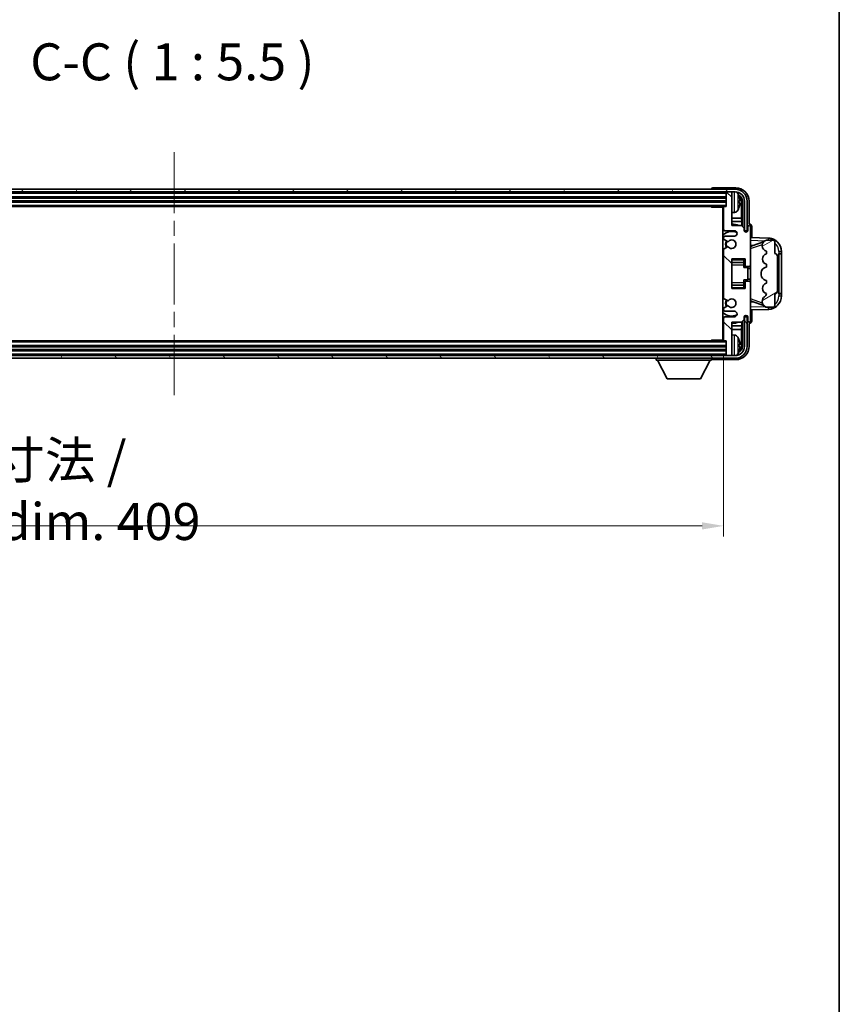
# Model space of a CAD drawing. Units: millimetres. Extents: x 58 to 12054, y 32 to 1578.
# Drawn here: x 3477 to 3783, y 856 to 1223 of the extents above; entities that cross this region are included whole.
import ezdxf

# ---------------------------------------------------------------- set-up
doc = ezdxf.new("R2010")
doc.units = ezdxf.units.MM
doc.header["$LTSCALE"] = 4
doc.linetypes.add('CHAIN', pattern=[0.3543, 0.2362, -0.0295, 0.0591, -0.0295])
doc.layers.get('Defpoints').update_dxf_attribs({"lineweight": 25})
for name, color, linetype, lineweight in [('Border (ISO)', 7, 'Continuous', 35), ('Centerline (ISO)', 131, 'Continuous', 18), ('Dimension (ISO)', 7, 'Continuous', 18), ('Dimension (ISO) @ 1', 7, 'Continuous', 18), ('Hatch (ISO)', 1, 'Continuous', 18), ('Symbol (ISO)', 7, 'Continuous', 18), ('Visible (ISO)', 7, 'Continuous', 35), ('Visible Narrow (ISO)', 7, 'Continuous', 25)]:
    doc.layers.add(name, color=color, linetype=linetype, lineweight=lineweight)
doc.styles.add('Note Text (TK)', font='txt')
doc.dimstyles.new('Default - Method 1b (TK)', dxfattribs={"dimscale": 4, "dimtxt": 2.5, "dimasz": 2.5, "dimexe": 1, "dimexo": 1.5, "dimgap": 1, "dimtad": 1, "dimtoh": 1, "dimrnd": 1e-08, "dimdsep": 46, "dimtxsty": 'Note Text (TK)', "dimcen": 0.09, "dimdle": 5, "dimclrd": 100, "dimclre": 100, "dimclrt": 7, "dimadec": 1, "dimazin": 1, "dimtfac": 1, "dimtmove": 0, "dimatfit": 3, "dimfxl": 1, "dimtolj": 1, "dimlwd": -1, "dimlwe": -1, "dimarcsym": 0})

# ---------------------------------------------------------------- blocks, each defined once
blk = doc.blocks.new('図面枠 tk図枠')
at = {"layer": 'Border (ISO)'}
blk.add_line((405.5, 289), (405.5, 8), dxfattribs=at)
blk = doc.blocks.new('*D268')
at = {"layer": 'Defpoints', "color": 0}
for p in [(3330.45, 1103.21), (3739.45, 1103.21), (3739.45, 1034.01)]:
    blk.add_point(p, dxfattribs=at)
at = {"layer": 'Dimension (ISO)', "color": 100}
for p, q in [((3330.45, 1097.21), (3330.45, 1030.01)), ((3739.45, 1097.21), (3739.45, 1030.01)), ((3338.45, 1034.01), (3731.45, 1034.01))]:
    blk.add_line(p, q, dxfattribs=at)
for points in [[(3338.45, 1035.35), (3338.45, 1032.68), (3330.45, 1034.01)], [(3731.45, 1035.35), (3731.45, 1032.68), (3739.45, 1034.01)]]:
    blk.add_solid(points, dxfattribs=at)
at = {"layer": 'Dimension (ISO)', "color": 7, "insert": (3430.61, 1047.08), "char_height": 8, "attachment_point": 4, "style": 'Note Text (TK)'}
blk.add_mtext('\\A1;\\fＭＳ Ｐゴシック|b0|i0;\\H13.7500;有効寸法 / Max dim. 409', dxfattribs=at)

msp = doc.modelspace()

# ---------------------------------------------------------------- hatches: boundary and pattern name
at = {"layer": 'Hatch (ISO)'}
h = msp.add_hatch(dxfattribs=at)
h.set_pattern_fill('ANSI31', color=256, scale=139.7, angle=14.999978, style=0)
h.set_pattern_definition([(60, (1552.25, -12), (-15.12297, 8.73126), [])])
edge = h.paths.add_edge_path()
edge.add_ellipse((3743.7005, 1154.9142), major_axis=(0, 3.5), ratio=1, start_angle=270, end_angle=360)
edge.add_line((3743.7005, 1158.4142), (3742.4505, 1158.4142))
edge.add_line((3742.4505, 1158.4142), (3740.7505, 1158.4142))
edge.add_line((3740.7505, 1158.4142), (3329.1505, 1158.4142))
edge.add_line((3329.1505, 1158.4142), (3327.4505, 1158.4142))
edge.add_line((3327.4505, 1158.4142), (3326.2005, 1158.4142))
edge.add_ellipse((3326.2005, 1154.9142), major_axis=(-3.5, 0), ratio=1, start_angle=270, end_angle=360)
edge.add_line((3322.7005, 1154.9142), (3322.7005, 1143.9142))
edge.add_line((3322.7005, 1143.9142), (3321.7005, 1143.9142))
edge.add_line((3321.7005, 1143.9142), (3321.7005, 1154.9142))
edge.add_ellipse((3326.2005, 1154.9142), major_axis=(0, 4.5), ratio=1, start_angle=0, end_angle=90, ccw=False)
edge.add_line((3326.2005, 1159.4142), (3743.7005, 1159.4142))
edge.add_ellipse((3743.7005, 1154.9142), major_axis=(4.5, 0), ratio=1, start_angle=0, end_angle=90, ccw=False)
edge.add_line((3748.2005, 1154.9142), (3748.2005, 1143.9142))
edge.add_line((3748.2005, 1143.9142), (3747.2005, 1143.9142))
edge.add_line((3747.2005, 1143.9142), (3747.2005, 1154.9142))
h = msp.add_hatch(dxfattribs=at)
h.set_pattern_fill('ANSI31', color=256, scale=139.7, angle=90.00021, style=0)
h.set_pattern_definition([(135.0002, (1552.25, -12), (-12.34781, -12.3479), [])])
edge = h.paths.add_edge_path()
edge.add_line((3739.4505, 1152.6142), (3739.4505, 1144.4142))
edge.add_ellipse((3739.9505, 1144.4142), major_axis=(-0.5, 0), ratio=1, start_angle=0, end_angle=90)
edge.add_line((3739.9505, 1143.9142), (3743.4505, 1143.9142))
edge.add_ellipse((3743.4505, 1142.9142), major_axis=(0, 1), ratio=1, start_angle=180, end_angle=360, ccw=False)
edge.add_line((3743.4505, 1141.9142), (3739.9505, 1141.9142))
edge.add_ellipse((3739.9505, 1141.4142), major_axis=(0, 0.5), ratio=1, start_angle=0, end_angle=90)
edge.add_line((3739.4505, 1141.4142), (3739.4505, 1140.904))
edge.add_ellipse((3739.7505, 1140.904), major_axis=(-0.3, 0), ratio=1, start_angle=0, end_angle=60)
edge.add_line((3739.6005, 1140.6442), (3740.8737, 1139.9091))
edge.add_ellipse((3741.0237, 1140.1689), major_axis=(-0.15, -0.2598), ratio=1, start_angle=0, end_angle=78.671012)
edge.add_ellipse((3742.4505, 1138.9142), major_axis=(-1.2015, 1.0566), ratio=1, start_angle=82.662386, end_angle=360, ccw=False)
edge.add_ellipse((3741.0238, 1137.6594), major_axis=(0.2253, 0.1981), ratio=1, start_angle=0, end_angle=77.981127)
edge.add_line((3740.8769, 1137.9209), (3739.6036, 1137.206))
edge.add_ellipse((3739.7505, 1136.9444), major_axis=(-0.1469, 0.2616), ratio=1, start_angle=0, end_angle=60.685474)
edge.add_line((3739.4505, 1136.9444), (3739.4505, 1118.884))
edge.add_ellipse((3739.7505, 1118.884), major_axis=(-0.3, 0), ratio=1, start_angle=0, end_angle=60.685474)
edge.add_line((3739.6036, 1118.6224), (3740.8769, 1117.9074))
edge.add_ellipse((3741.0238, 1118.169), major_axis=(-0.1469, -0.2616), ratio=1, start_angle=0, end_angle=77.981127)
edge.add_ellipse((3742.4505, 1116.9142), major_axis=(-1.2014, 1.0567), ratio=1, start_angle=82.662386, end_angle=360, ccw=False)
edge.add_ellipse((3741.0237, 1115.6595), major_axis=(0.2253, 0.1981), ratio=1, start_angle=0, end_angle=78.671012)
edge.add_line((3740.8737, 1115.9193), (3739.6005, 1115.1842))
edge.add_ellipse((3739.7505, 1114.9244), major_axis=(-0.15, 0.2598), ratio=1, start_angle=0, end_angle=60)
edge.add_line((3739.4505, 1114.9244), (3739.4505, 1114.4142))
edge.add_ellipse((3739.9505, 1114.4142), major_axis=(-0.5, 0), ratio=1, start_angle=0, end_angle=90)
edge.add_line((3739.9505, 1113.9142), (3743.4505, 1113.9142))
edge.add_ellipse((3743.4505, 1112.9142), major_axis=(0, 1), ratio=1, start_angle=180, end_angle=360, ccw=False)
edge.add_line((3743.4505, 1111.9142), (3739.9505, 1111.9142))
edge.add_ellipse((3739.9505, 1111.4142), major_axis=(0, 0.5), ratio=1, start_angle=0, end_angle=90)
edge.add_line((3739.4505, 1111.4142), (3739.4505, 1103.2142))
edge.add_ellipse((3739.7505, 1103.2142), major_axis=(-0.3, 0), ratio=1, start_angle=0, end_angle=90)
edge.add_line((3739.7505, 1102.9142), (3740.4505, 1102.9142))
edge.add_line((3740.4505, 1102.9142), (3740.4505, 1097.7142))
edge.add_ellipse((3740.7505, 1097.7142), major_axis=(-0.3, 0), ratio=1, start_angle=0, end_angle=90)
edge.add_line((3740.7505, 1097.4142), (3742.4505, 1097.4142))
edge.add_line((3742.4505, 1097.4142), (3742.4505, 1097.7142))
edge.add_line((3742.4505, 1097.7142), (3742.4505, 1109.9142))
edge.add_line((3742.4505, 1109.9142), (3746.1005, 1109.9142))
edge.add_line((3746.1005, 1109.9142), (3747.1005, 1110.9142))
edge.add_line((3747.1005, 1110.9142), (3747.1005, 1111.8142))
edge.add_ellipse((3747.7755, 1111.7345), major_axis=(-0.675, 0.0797), ratio=1, start_angle=193.465843, end_angle=360, ccw=False)
edge.add_line((3748.4505, 1111.8142), (3748.4505, 1110.4142))
edge.add_ellipse((3748.9505, 1110.4142), major_axis=(-0.5, 0), ratio=1, start_angle=0, end_angle=180)
edge.add_line((3749.4505, 1110.4142), (3749.4505, 1124.6642))
edge.add_ellipse((3748.9505, 1124.6642), major_axis=(0.5, 0), ratio=1, start_angle=0, end_angle=90)
edge.add_line((3748.9505, 1125.1642), (3747.7505, 1125.1642))
edge.add_ellipse((3747.7505, 1124.8642), major_axis=(0, 0.3), ratio=1, start_angle=0, end_angle=90)
edge.add_line((3747.4505, 1124.8642), (3747.4505, 1122.4142))
edge.add_line((3747.4505, 1122.4142), (3742.4505, 1122.4142))
edge.add_line((3742.4505, 1122.4142), (3742.4505, 1133.4142))
edge.add_line((3742.4505, 1133.4142), (3747.4505, 1133.4142))
edge.add_line((3747.4505, 1133.4142), (3747.4505, 1130.9642))
edge.add_ellipse((3747.7505, 1130.9642), major_axis=(-0.3, 0), ratio=1, start_angle=0, end_angle=90)
edge.add_line((3747.7505, 1130.6642), (3748.9505, 1130.6642))
edge.add_ellipse((3748.9505, 1131.1642), major_axis=(0, -0.5), ratio=1, start_angle=0, end_angle=90)
edge.add_line((3749.4505, 1131.1642), (3749.4505, 1145.4142))
edge.add_ellipse((3748.9505, 1145.4142), major_axis=(0.5, 0), ratio=1, start_angle=0, end_angle=180)
edge.add_line((3748.4505, 1145.4142), (3748.4505, 1144.0142))
edge.add_ellipse((3747.7755, 1144.0939), major_axis=(0.675, -0.0797), ratio=1, start_angle=193.465843, end_angle=360, ccw=False)
edge.add_line((3747.1005, 1144.0142), (3747.1005, 1144.9142))
edge.add_line((3747.1005, 1144.9142), (3746.1005, 1145.9142))
edge.add_line((3746.1005, 1145.9142), (3742.4505, 1145.9142))
edge.add_line((3742.4505, 1145.9142), (3742.4505, 1158.1142))
edge.add_line((3742.4505, 1158.1142), (3742.4505, 1158.4142))
edge.add_line((3742.4505, 1158.4142), (3740.7505, 1158.4142))
edge.add_ellipse((3740.7505, 1158.1142), major_axis=(0, 0.3), ratio=1, start_angle=0, end_angle=90)
edge.add_line((3740.4505, 1158.1142), (3740.4505, 1152.9142))
edge.add_line((3740.4505, 1152.9142), (3739.7505, 1152.9142))
edge.add_ellipse((3739.7505, 1152.6142), major_axis=(0, 0.3), ratio=1, start_angle=0, end_angle=90)
h = msp.add_hatch(dxfattribs=at)
h.set_pattern_fill('ANSI31', color=256, scale=139.7, angle=-14.999978, style=0)
h.set_pattern_definition([(30, (1552.25, -12), (-8.73126, 15.12297), [])])
edge = h.paths.add_edge_path()
edge.add_ellipse((3758.4505, 1134.4392), major_axis=(1, 0), ratio=1, start_angle=0, end_angle=90)
edge.add_line((3758.4505, 1135.4392), (3758.4505, 1139.9142))
edge.add_ellipse((3757.9505, 1139.9142), major_axis=(0.5, 0), ratio=1, start_angle=0, end_angle=90)
edge.add_line((3757.9505, 1140.4142), (3755.4505, 1140.4142))
edge.add_line((3755.4505, 1140.4142), (3755.3654, 1140.3929))
edge.add_ellipse((3755.8505, 1138.4526), major_axis=(-0.4851, 1.9403), ratio=1, start_angle=0, end_angle=75.963757)
edge.add_line((3753.8505, 1138.4526), (3753.8505, 1138.2758))
edge.add_ellipse((3755.8505, 1138.2758), major_axis=(-2, 0), ratio=1, start_angle=0, end_angle=75.963757)
edge.add_line((3755.3654, 1136.3355), (3755.4505, 1136.3142))
edge.add_line((3755.4505, 1136.3142), (3755.4505, 1135.3142))
edge.add_line((3755.4505, 1135.3142), (3755.4116, 1135.3045))
edge.add_ellipse((3755.8967, 1133.3642), major_axis=(-0.4851, 1.9403), ratio=1, start_angle=0, end_angle=151.927513)
edge.add_line((3755.4116, 1131.4239), (3755.4505, 1131.4142))
edge.add_line((3755.4505, 1131.4142), (3755.4505, 1130.4142))
edge.add_line((3755.4505, 1130.4142), (3754.9654, 1130.2929))
edge.add_ellipse((3755.4505, 1128.3526), major_axis=(-0.4851, 1.9403), ratio=1, start_angle=0, end_angle=75.963757)
edge.add_line((3753.4505, 1128.3526), (3753.4505, 1127.4758))
edge.add_ellipse((3755.4505, 1127.4758), major_axis=(-2, 0), ratio=1, start_angle=0, end_angle=75.963757)
edge.add_line((3754.9654, 1125.5355), (3755.4505, 1125.4142))
edge.add_line((3755.4505, 1125.4142), (3755.4505, 1124.4142))
edge.add_line((3755.4505, 1124.4142), (3755.4116, 1124.4045))
edge.add_ellipse((3755.8967, 1122.4642), major_axis=(-0.4851, 1.9403), ratio=1, start_angle=0, end_angle=151.927513)
edge.add_line((3755.4116, 1120.5239), (3755.4505, 1120.5142))
edge.add_ellipse((3753.5005, 1120.9588), major_axis=(1.95, -0.4446), ratio=1, start_angle=318.82231, end_angle=360, ccw=False)
edge.add_ellipse((3755.8505, 1117.7218), major_axis=(-1.175, 1.6185), ratio=1, start_angle=0, end_angle=54.020827)
edge.add_line((3753.8505, 1117.7218), (3753.8505, 1117.3916))
edge.add_ellipse((3755.8505, 1117.3916), major_axis=(-2, 0), ratio=1, start_angle=0, end_angle=71.029592)
edge.add_line((3755.2003, 1115.5002), (3755.4505, 1115.4142))
edge.add_line((3755.4505, 1115.4142), (3757.9505, 1115.4142))
edge.add_ellipse((3757.9505, 1115.9142), major_axis=(0, -0.5), ratio=1, start_angle=0, end_angle=90)
edge.add_line((3758.4505, 1115.9142), (3758.4505, 1120.3892))
edge.add_ellipse((3758.4505, 1121.3892), major_axis=(0, -1), ratio=1, start_angle=0, end_angle=90)
edge.add_line((3759.4505, 1121.3892), (3759.4505, 1134.4392))
h = msp.add_hatch(dxfattribs=at)
h.set_pattern_fill('ANSI31', color=256, scale=139.7, angle=75.000175, style=0)
h.set_pattern_definition([(120.0002, (1552.25, -12), (-15.12294, -8.7313), [])])
edge = h.paths.add_edge_path()
edge.add_ellipse((3326.2005, 1100.9142), major_axis=(0, -3.5), ratio=1, start_angle=270, end_angle=360)
edge.add_line((3326.2005, 1097.4142), (3327.4505, 1097.4142))
edge.add_line((3327.4505, 1097.4142), (3329.1505, 1097.4142))
edge.add_line((3329.1505, 1097.4142), (3740.7505, 1097.4142))
edge.add_line((3740.7505, 1097.4142), (3742.4505, 1097.4142))
edge.add_line((3742.4505, 1097.4142), (3743.7005, 1097.4142))
edge.add_ellipse((3743.7005, 1100.9142), major_axis=(3.5, 0), ratio=1, start_angle=270, end_angle=360)
edge.add_line((3747.2005, 1100.9142), (3747.2005, 1111.9142))
edge.add_line((3747.2005, 1111.9142), (3748.2005, 1111.9142))
edge.add_line((3748.2005, 1111.9142), (3748.2005, 1100.9142))
edge.add_ellipse((3743.7005, 1100.9142), major_axis=(0, -4.5), ratio=1, start_angle=0, end_angle=90, ccw=False)
edge.add_line((3743.7005, 1096.4142), (3326.2005, 1096.4142))
edge.add_ellipse((3326.2005, 1100.9142), major_axis=(-4.5, 0), ratio=1, start_angle=0, end_angle=90, ccw=False)
edge.add_line((3321.7005, 1100.9142), (3321.7005, 1111.9142))
edge.add_line((3321.7005, 1111.9142), (3322.7005, 1111.9142))
edge.add_line((3322.7005, 1111.9142), (3322.7005, 1100.9142))

# ---------------------------------------------------------------- linework, layer by layer
at = {"layer": 'Centerline (ISO)', "linetype": 'CHAIN', "ltscale": 23.990969}
msp.add_line((3534.9505, 1173.1642), (3534.9505, 1082.6642), dxfattribs=at)
at = {"layer": 'Visible (ISO)'}
for p, q in [((3743.7005, 1159.4142), (3326.2005, 1159.4142)), ((3734.9505, 1159.4145), (3734.9505, 1159.4142)), ((3743.9535, 1159.9142), (3735.4502, 1159.9142)), ((3326.2005, 1158.4142), (3743.7005, 1158.4142)), ((3329.4505, 1156.4142), (3740.4505, 1156.4142)), ((3740.4505, 1158.4142), (3740.4505, 1158.1142)), ((3740.4505, 1158.1142), (3740.4505, 1152.9142)), ((3742.4505, 1158.4142), (3740.7505, 1158.4142)), ((3742.4505, 1158.1142), (3742.4505, 1158.4142)), ((3742.4505, 1145.9142), (3742.4505, 1158.1142)), ((3329.4505, 1154.9142), (3740.4505, 1154.9142)), ((3330.1505, 1152.9142), (3739.7505, 1152.9142)), ((3734.63, 1152.9142), (3734.88, 1152.6642)), ((3734.88, 1152.9142), (3734.88, 1152.6642)), ((3739.4547, 1152.6642), (3734.88, 1152.6642)), ((3739.2005, 1152.6642), (3739.2005, 1103.1642)), ((3739.2005, 1152.0014), (3739.4505, 1152.0014)), ((3739.286, 1151.7482), (3739.4505, 1151.9127)), ((3739.4505, 1152.6142), (3739.4505, 1144.4142)), ((3740.4505, 1152.9142), (3739.7505, 1152.9142)), ((3745.1645, 1154.3819), (3745.1645, 1154.9465)), ((3746.0998, 1148.6354), (3746.0998, 1154.565)), ((3746.449, 1154.9142), (3746.449, 1145.5657)), ((3747.2005, 1154.9142), (3747.2005, 1143.9142)), ((3748.2005, 1143.9142), (3748.2005, 1154.9142)), ((3748.9505, 1146.4142), (3748.9505, 1154.9172)), ((3739.4505, 1150.6778), (3739.2005, 1150.6778)), ((3739.4505, 1148.6354), (3739.2005, 1148.6354)), ((3739.286, 1150.931), (3739.4505, 1150.7665)), ((3743.5094, 1150.7568), (3742.4505, 1150.6642)), ((3746.0998, 1148.6354), (3742.4505, 1148.6354)), ((3746.2744, 1147.3544), (3746.0998, 1148.6354)), ((3739.4505, 1147.3544), (3739.2005, 1147.3544)), ((3746.2744, 1147.3544), (3742.4505, 1147.3544)), ((3746.1005, 1145.9142), (3742.4505, 1145.9142)), ((3747.1005, 1144.9142), (3746.1005, 1145.9142)), ((3746.2744, 1145.7403), (3746.2744, 1147.3544)), ((3747.1005, 1144.0142), (3747.1005, 1144.9142)), ((3748.4505, 1145.4142), (3748.4505, 1144.0142)), ((3748.9511, 1146.4142), (3748.9505, 1146.4142)), ((3749.4505, 1131.1642), (3749.4505, 1145.4142)), ((3749.9505, 1141.3967), (3749.9505, 1145.4148)), ((3739.4505, 1141.4142), (3739.4505, 1140.904)), ((3739.6005, 1140.6442), (3740.8737, 1139.9091)), ((3739.9505, 1143.9142), (3743.4505, 1143.9142)), ((3743.4505, 1141.9142), (3739.9505, 1141.9142)), ((3747.1204, 1143.9127), (3747.449, 1143.9127)), ((3747.3791, 1143.8428), (3747.1439, 1143.8428)), ((3747.2005, 1143.9142), (3748.2005, 1143.9142)), ((3747.449, 1143.9127), (3747.3791, 1143.8428)), ((3747.3791, 1143.5417), (3747.3791, 1143.8428)), ((3747.449, 1143.9127), (3747.449, 1143.4978)), ((3756.125, 1141.1811), (3749.4505, 1141.4142)), ((3755.4505, 1140.4142), (3755.3654, 1140.3929)), ((3757.9505, 1140.4142), (3755.4505, 1140.4142)), ((3739.4505, 1136.9444), (3739.4505, 1118.884)), ((3740.8769, 1137.9209), (3739.6036, 1137.206)), ((3749.4505, 1138.4142), (3750.3283, 1138.3835)), ((3750.026, 1138.2792), (3754.3456, 1139.77)), ((3753.8505, 1138.4526), (3753.8505, 1138.2758)), ((3758.4505, 1135.4392), (3758.4505, 1139.9142)), ((3742.4505, 1122.4142), (3742.4505, 1133.4142)), ((3742.4505, 1133.4142), (3747.4505, 1133.4142)), ((3746.9505, 1133.4142), (3746.9505, 1133.0633)), ((3746.9505, 1133.0633), (3746.9505, 1132.1132)), ((3747.4505, 1133.4142), (3747.4505, 1130.9642)), ((3755.3654, 1136.3355), (3755.4505, 1136.3142)), ((3755.4505, 1135.3142), (3755.4116, 1135.3045)), ((3755.4505, 1136.3142), (3755.4505, 1135.3142)), ((3759.4505, 1121.3892), (3759.4505, 1134.4392)), ((3759.9505, 1135.4142), (3759.9854, 1135.4142)), ((3759.9505, 1120.4142), (3759.9505, 1135.4142)), ((3759.9505, 1135.3142), (3760.9505, 1135.3142)), ((3760.9505, 1135.4142), (3759.9854, 1135.4142)), ((3760.9505, 1135.4142), (3760.9505, 1136.1842)), ((3760.9505, 1135.3142), (3760.9505, 1135.4142)), ((3760.9505, 1120.5142), (3760.9505, 1135.3142)), ((3742.4505, 1132.1132), (3746.9505, 1132.1132)), ((3746.9505, 1132.0503), (3746.9505, 1132.1132)), ((3746.9505, 1131.1821), (3746.9505, 1132.0503)), ((3746.9505, 1130.2142), (3746.9505, 1131.1821)), ((3746.9505, 1130.2142), (3748.4505, 1130.2142)), ((3747.7505, 1130.6642), (3748.9505, 1130.6642)), ((3748.4505, 1125.6142), (3748.4505, 1130.2142)), ((3749.4505, 1129.9142), (3748.4505, 1129.9142)), ((3749.4505, 1124.6642), (3749.4505, 1131.1642)), ((3755.4505, 1130.4142), (3754.9654, 1130.2929)), ((3755.4116, 1131.4239), (3755.4505, 1131.4142)), ((3755.4505, 1131.4142), (3755.4505, 1130.4142)), ((3749.4505, 1125.9142), (3748.4505, 1125.9142)), ((3753.4505, 1128.3526), (3753.4505, 1127.4758)), ((3742.4505, 1123.7152), (3746.9505, 1123.7152)), ((3747.4505, 1122.4142), (3742.4505, 1122.4142)), ((3746.9505, 1125.6142), (3748.4505, 1125.6142)), ((3746.9505, 1124.6463), (3746.9505, 1125.6142)), ((3746.9505, 1123.7781), (3746.9505, 1124.6463)), ((3746.9505, 1123.7152), (3746.9505, 1123.7781)), ((3746.9505, 1123.7152), (3746.9505, 1122.7651)), ((3746.9505, 1122.7651), (3746.9505, 1122.4142)), ((3747.4505, 1124.8642), (3747.4505, 1122.4142)), ((3748.9505, 1125.1642), (3747.7505, 1125.1642)), ((3749.4505, 1110.4142), (3749.4505, 1124.6642)), ((3754.9654, 1125.5355), (3755.4505, 1125.4142)), ((3755.4505, 1124.4142), (3755.4116, 1124.4045)), ((3755.4505, 1125.4142), (3755.4505, 1124.4142)), ((3739.6036, 1118.6224), (3740.8769, 1117.9074)), ((3755.4116, 1120.5239), (3755.4505, 1120.5142)), ((3758.4505, 1115.9142), (3758.4505, 1120.3892)), ((3760.9505, 1120.5142), (3759.9505, 1120.5142)), ((3759.9854, 1120.4142), (3759.9505, 1120.4142)), ((3759.9854, 1120.4142), (3760.9505, 1120.4142)), ((3760.9505, 1120.4142), (3760.9505, 1120.5142)), ((3760.9505, 1119.6442), (3760.9505, 1120.4142)), ((3739.4505, 1114.9244), (3739.4505, 1114.4142)), ((3740.8737, 1115.9193), (3739.6005, 1115.1842)), ((3750.3283, 1117.4449), (3749.4505, 1117.4142)), ((3754.3659, 1116.0514), (3750.026, 1117.5492)), ((3753.8505, 1117.7218), (3753.8505, 1117.3916)), ((3755.2003, 1115.5002), (3755.4505, 1115.4142)), ((3755.4505, 1115.4142), (3757.9505, 1115.4142)), ((3739.4505, 1111.4142), (3739.4505, 1103.2142)), ((3739.9505, 1113.9142), (3743.4505, 1113.9142)), ((3743.4505, 1111.9142), (3739.9505, 1111.9142)), ((3747.1005, 1110.9142), (3747.1005, 1111.8142)), ((3747.449, 1111.9157), (3747.1204, 1111.9157)), ((3747.1439, 1111.9856), (3747.3791, 1111.9856)), ((3748.2005, 1111.9142), (3747.2005, 1111.9142)), ((3747.2005, 1111.9142), (3747.2005, 1100.9142)), ((3747.3791, 1111.9856), (3747.3791, 1112.2867)), ((3747.449, 1111.9157), (3747.3791, 1111.9856)), ((3747.449, 1112.3306), (3747.449, 1111.9157)), ((3748.2005, 1100.9142), (3748.2005, 1111.9142)), ((3748.4505, 1111.8142), (3748.4505, 1110.4142)), ((3749.4505, 1114.4142), (3756.125, 1114.6473)), ((3749.9505, 1110.4136), (3749.9505, 1114.4317)), ((3739.2005, 1108.474), (3739.4505, 1108.474)), ((3742.4505, 1097.7142), (3742.4505, 1109.9142)), ((3742.4505, 1109.9142), (3746.1005, 1109.9142)), ((3742.4505, 1108.474), (3746.2744, 1108.474)), ((3746.2744, 1108.474), (3746.0998, 1107.193)), ((3746.1005, 1109.9142), (3747.1005, 1110.9142)), ((3746.2744, 1108.474), (3746.2744, 1110.0881)), ((3746.449, 1110.2627), (3746.449, 1100.9142)), ((3748.9505, 1100.9112), (3748.9505, 1109.4142)), ((3748.9505, 1109.4142), (3748.9511, 1109.4142)), ((3739.2005, 1107.193), (3739.4505, 1107.193)), ((3739.2005, 1105.1506), (3739.4505, 1105.1506)), ((3739.4505, 1103.827), (3739.2005, 1103.827)), ((3739.286, 1104.8974), (3739.4505, 1105.0619)), ((3739.286, 1104.0802), (3739.4505, 1103.9157)), ((3742.4505, 1107.193), (3746.0998, 1107.193)), ((3743.5094, 1105.0716), (3742.4505, 1105.1642)), ((3746.0998, 1101.2634), (3746.0998, 1107.193)), ((3740.4505, 1100.9142), (3329.4505, 1100.9142)), ((3739.7505, 1102.9142), (3330.1505, 1102.9142)), ((3734.63, 1102.9142), (3734.88, 1103.1642)), ((3734.88, 1103.1642), (3734.88, 1102.9142)), ((3739.4547, 1103.1642), (3734.88, 1103.1642)), ((3739.7505, 1102.9142), (3740.4505, 1102.9142)), ((3740.4505, 1102.9142), (3740.4505, 1097.7142)), ((3745.1645, 1100.8819), (3745.1645, 1101.4465)), ((3743.7005, 1097.4142), (3326.2005, 1097.4142)), ((3326.2005, 1096.4142), (3743.7005, 1096.4142)), ((3740.4505, 1099.4142), (3329.4505, 1099.4142)), ((3714.3505, 1096.4142), (3714.3505, 1095.7142)), ((3734.9505, 1096.4142), (3734.9505, 1095.7142)), ((3740.4505, 1097.7142), (3740.4505, 1097.4142)), ((3740.7505, 1097.4142), (3742.4505, 1097.4142)), ((3742.4505, 1097.4142), (3742.4505, 1097.7142)), ((3714.3505, 1095.7142), (3734.9505, 1095.7142)), ((3718.4005, 1088.8142), (3714.8505, 1095.7142)), ((3730.9005, 1088.8142), (3734.4505, 1095.7142)), ((3735.4502, 1095.9142), (3743.9535, 1095.9142)), ((3718.4005, 1088.8142), (3730.9005, 1088.8142))]:
    msp.add_line(p, q, dxfattribs=at)
for centre, radius, start, end in [((3743.7005, 1154.9142), 4.5, 0, 90), ((3740.7505, 1158.1142), 0.3, 90, 180), ((3743.7005, 1154.9142), 3.5, 0, 90), ((3743.37, 1156.9776), 1.6, 28.172734, 61.849327), ((3739.0505, 1154.6642), 6.5, 20.039607, 28.172734), ((3745.0399, 1156.8489), 0.1246, 1.814826, 20.039607), ((3739.7505, 1152.6142), 0.3, 90, 180), ((3743.37, 1152.3508), 1.6, 275, 331.827266), ((3739.0505, 1154.6642), 6.5, 331.827266, 339.960393), ((3745.0399, 1152.4795), 0.1246, 339.960393, 358.185174), ((3742.4505, 1138.9142), 7.5, 113.578179, 115.679289), ((3739.9505, 1144.4142), 0.5, 180, 270), ((3742.4505, 1138.9142), 7.5, 68.96053, 90.000001), ((3748.9505, 1145.4142), 0.5, 0, 180), ((3742.4505, 1138.9142), 4.75, 65.863751, 133.173551), ((3739.9505, 1141.4142), 0.5, 90, 180), ((3739.7505, 1140.904), 0.3, 180, 240), ((3742.4505, 1138.9142), 1.6, 221.333399, 138.671013), ((3743.4505, 1142.9142), 1, 270, 90), ((3747.7755, 1144.0939), 0.6797, 186.732921, 353.267079), ((3755.8505, 1138.4526), 2, 104.036243, 180), ((3755.9505, 1136.1842), 5, 0, 88), ((3757.9505, 1139.9142), 0.5, 0, 90), ((3739.7505, 1136.9444), 0.3, 119.314526, 180), ((3742.4505, 1138.9142), 2.25, 148.134623, 211.750824), ((3742.4505, 1138.9142), 2, 147.901352, 212.055581), ((3741.0237, 1140.1689), 0.3, 240, 318.671012), ((3741.0238, 1137.6594), 0.3, 41.333399, 119.314526), ((3755.8505, 1138.2758), 2, 180, 255.963757), ((3755.8967, 1133.3642), 2, 104.036243, 255.963757), ((3758.4505, 1134.4392), 1, 0, 90), ((3747.7505, 1130.9642), 0.3, 180, 270), ((3748.9505, 1131.1642), 0.5, 270, 0), ((3755.4505, 1128.3526), 2, 104.036243, 180), ((3755.4505, 1127.4758), 2, 180, 255.963757), ((3747.7505, 1124.8642), 0.3, 90, 180), ((3748.9505, 1124.6642), 0.5, 0, 90), ((3755.8967, 1122.4642), 2, 104.036243, 255.963757), ((3739.7505, 1118.884), 0.3, 180, 240.685474), ((3742.4505, 1116.9142), 1.6, 221.328988, 138.666601), ((3755.8505, 1117.7218), 2, 125.979173, 180), ((3753.5005, 1120.9588), 2, 305.979173, 347.156863), ((3755.9505, 1119.6442), 5, 272, 0), ((3758.4505, 1121.3892), 1, 270, 0), ((3739.7505, 1114.9244), 0.3, 120, 180), ((3742.4505, 1116.9142), 2.25, 148.249176, 211.865377), ((3742.4505, 1116.9142), 2, 147.94442, 212.098648), ((3741.0237, 1115.6595), 0.3, 41.328988, 120), ((3741.0238, 1118.169), 0.3, 240.685474, 318.666601), ((3755.8505, 1117.3916), 2, 180, 251.029592), ((3757.9505, 1115.9142), 0.5, 270, 0), ((3742.4505, 1116.9142), 4.75, 226.826449, 294.136249), ((3739.9505, 1114.4142), 0.5, 180, 270), ((3739.9505, 1111.4142), 0.5, 90, 180), ((3743.4505, 1112.9142), 1, 270, 90), ((3747.7755, 1111.7345), 0.6797, 6.732922, 173.267079), ((3742.4505, 1116.9142), 7.5, 244.320711, 246.421822), ((3742.4505, 1116.9142), 7.5, 270, 291.03947), ((3748.9505, 1110.4142), 0.5, 180, 0), ((3743.37, 1103.4776), 1.6, 28.172734, 85), ((3739.0505, 1101.1642), 6.5, 20.039607, 28.172734), ((3739.7505, 1103.2142), 0.3, 180, 270), ((3743.7005, 1100.9142), 4.5, 270, 0), ((3743.7005, 1100.9142), 3.5, 270, 0), ((3745.0399, 1103.3489), 0.1246, 1.814826, 20.039607), ((3740.7505, 1097.7142), 0.3, 180, 270), ((3743.37, 1098.8508), 1.6, 298.150674, 331.827266), ((3739.0505, 1101.1642), 6.5, 331.827266, 339.960393), ((3745.0399, 1098.9795), 0.1246, 339.960393, 358.185174)]:
    msp.add_arc(centre, radius, start, end, dxfattribs=at)
for centre, major_axis, ratio, start_param, end_param in [((3735.4508, 1159.4139), (-0.354, 0.354), 0.99878277, 5.49839613, 7.06797448), ((3743.9474, 1154.9112), (3.5398, 3.5398), 0.99878277, 5.49839613, 7.06797448), ((3743.9474, 1154.9112), (1.7699, 1.7699), 0.99878277, 5.49839613, 6.61101965), ((3739.0627, 1154.657), (-3.2829, -5.6083), 0.99488747, 2.20774935, 2.44673364), ((3739.0627, 1154.5246), (6.4737, 0.5671), 0.05101764, 5.93460274, 6.17358703), ((3743.5982, 1154.5619), (1.7699, 1.7699), 0.99878277, 5.49839613, 6.31586902), ((3738.7861, 1151.7483), (-0.5, 0), 0.01745506, 2.54785829, 3.12413936), ((3739.0627, 1154.8038), (6.4737, -0.5671), 0.05101764, 0.10959827, 0.34858257), ((3739.0627, 1154.6714), (3.2829, -5.6083), 0.99488747, 0.69485901, 0.93384331), ((3738.7861, 1150.9309), (0.5, 0), 0.01745506, 0.01745329, 0.59373436), ((3748.9499, 1145.4136), (0.708, 0.708), 0.99878277, 5.49839613, 7.06797448), ((3750.4505, 1137.3678), (-0.844, 0.6015), 0.89174475, 5.71699644, 6.84937417), ((3750.4505, 1118.4606), (-0.844, -0.6015), 0.89174475, 5.71699644, 6.84937417), ((3748.9499, 1110.4148), (0.708, -0.708), 0.99878277, 5.49839613, 7.06797448), ((3738.7861, 1104.8975), (-0.5, 0), 0.01745506, 2.54785829, 3.12413936), ((3738.7861, 1104.0801), (0.5, 0), 0.01745506, 0.01745329, 0.59373437), ((3743.9474, 1100.9172), (3.5398, -3.5398), 0.99878277, 5.49839613, 7.06797448), ((3743.9474, 1100.9172), (1.7699, -1.7699), 0.99878277, 5.955351, 7.06797448), ((3739.0627, 1101.157), (-3.2829, -5.6083), 0.99488747, 2.20774935, 2.44673364), ((3739.0627, 1101.0246), (6.4737, 0.5671), 0.05101764, 5.93460274, 6.17358703), ((3739.0627, 1101.3038), (6.4737, -0.5671), 0.05101764, 0.10959827, 0.34858257), ((3739.0627, 1101.1714), (3.2829, -5.6083), 0.99488747, 0.69485901, 0.93384331), ((3743.5982, 1101.2665), (1.7699, -1.7699), 0.99878277, 6.25050164, 7.06797448), ((3735.4508, 1096.4145), (-0.354, -0.354), 0.99878277, 5.49839613, 7.06797448)]:
    msp.add_ellipse(centre, major_axis=major_axis, ratio=ratio, start_param=start_param, end_param=end_param, dxfattribs=at)
for points, knots in [([(3745.5007, 1155.3669), (3745.5051, 1155.3255), (3745.5088, 1155.2817), (3745.5134, 1155.202), (3745.5144, 1155.1661), (3745.5137, 1155.1102), (3745.512, 1155.0865), (3745.5069, 1155.0605), (3745.504, 1155.0541), (3745.5007, 1155.0522)], [0, 0, 0, 0, 0.0125039067, 0.0125039067, 0.0250078135, 0.0250078135, 0.0375277995, 0.0375277995, 0.0466766392, 0.0466766392, 0.0466766392, 0.0466766392]), ([(3745.5007, 1154.2762), (3745.5051, 1154.2737), (3745.5088, 1154.2629), (3745.5134, 1154.2247), (3745.5144, 1154.1972), (3745.5137, 1154.1354), (3745.512, 1154.0968), (3745.5069, 1154.0248), (3745.504, 1153.9927), (3745.5007, 1153.9615)], [0, 0, 0, 0, 0.0124997785, 0.0124997785, 0.0249995571, 0.0249995571, 0.0375236714, 0.0375236714, 0.0466766062, 0.0466766062, 0.0466766062, 0.0466766062]), ([(3756.125, 1141.1811), (3756.1503, 1141.1802), (3756.1756, 1141.1792), (3756.3796, 1141.1689), (3756.5575, 1141.1504), (3756.7923, 1141.1132), (3756.8508, 1141.1028), (3757.1741, 1141.0397), (3757.4368, 1140.966), (3757.9168, 1140.7876), (3758.1379, 1140.6869), (3758.4984, 1140.4898), (3758.6442, 1140.4), (3758.8882, 1140.2322), (3758.9902, 1140.156), (3759.1356, 1140.039), (3759.1838, 1139.9985), (3759.2526, 1139.9388), (3759.2752, 1139.9187), (3759.3188, 1139.8795), (3759.3393, 1139.8606), (3759.3603, 1139.8411)], [0, 0, 0, 0, 0.007734349, 0.007734349, 0.062383961, 0.062383961, 0.080578005, 0.080578005, 0.16325619, 0.16325619, 0.235395077, 0.235395077, 0.286657754, 0.286657754, 0.325588593, 0.325588593, 0.34586157, 0.34586157, 0.356225213, 0.356225213, 0.366678878, 0.366678878, 0.366678878, 0.366678878]), ([(3759.3603, 1115.9873), (3759.3385, 1115.967), (3759.317, 1115.9472), (3759.2721, 1115.9068), (3759.249, 1115.8864), (3759.1788, 1115.8256), (3759.1301, 1115.7849), (3758.9828, 1115.6667), (3758.8798, 1115.5901), (3758.6224, 1115.414), (3758.4633, 1115.3175), (3758.0705, 1115.1084), (3757.8303, 1115.0038), (3757.3534, 1114.8387), (3757.1147, 1114.7755), (3756.6271, 1114.6839), (3756.3752, 1114.656), (3756.125, 1114.6473)], [0, 0, 0, 0, 0.010324666, 0.010324666, 0.020594432, 0.020594432, 0.040813568, 0.040813568, 0.07993168, 0.07993168, 0.135515863, 0.135515863, 0.213475131, 0.213475131, 0.288233113, 0.288233113, 0.364668473, 0.364668473, 0.364668473, 0.364668473]), ([(3745.5007, 1101.8669), (3745.5051, 1101.8255), (3745.5088, 1101.7817), (3745.5134, 1101.702), (3745.5144, 1101.6661), (3745.5137, 1101.6102), (3745.512, 1101.5865), (3745.5069, 1101.5605), (3745.504, 1101.5541), (3745.5007, 1101.5522)], [0, 0, 0, 0, 0.0125039067, 0.0125039067, 0.0250078135, 0.0250078135, 0.0375277995, 0.0375277995, 0.0466766392, 0.0466766392, 0.0466766392, 0.0466766392]), ([(3745.5007, 1100.7762), (3745.5051, 1100.7737), (3745.5088, 1100.7629), (3745.5134, 1100.7247), (3745.5144, 1100.6972), (3745.5137, 1100.6354), (3745.512, 1100.5968), (3745.5069, 1100.5248), (3745.504, 1100.4927), (3745.5007, 1100.4615)], [0, 0, 0, 0, 0.0124997785, 0.0124997785, 0.0249995571, 0.0249995571, 0.0375236714, 0.0375236714, 0.0466766062, 0.0466766062, 0.0466766062, 0.0466766062])]:
    msp.add_open_spline(points, degree=3, knots=knots, dxfattribs=at)
at = {"layer": 'Visible Narrow (ISO)'}
for p, q in [((3329.4505, 1157.9142), (3740.4505, 1157.9142)), ((3329.4505, 1156.7142), (3740.4505, 1156.7142)), ((3329.4505, 1156.1142), (3740.4505, 1156.1142)), ((3329.4505, 1155.2142), (3740.4505, 1155.2142)), ((3743.5094, 1150.7568), (3743.5094, 1158.4142)), ((3744.7804, 1157.7331), (3744.7804, 1151.5953)), ((3745.157, 1156.8738), (3745.157, 1156.8916)), ((3329.4505, 1154.6142), (3740.4505, 1154.6142)), ((3329.4505, 1153.4142), (3740.4505, 1153.4142)), ((3739.286, 1150.931), (3739.286, 1151.7482)), ((3745.157, 1154.3836), (3745.157, 1154.9448)), ((3745.157, 1152.4368), (3745.157, 1152.4546)), ((3746.449, 1154.9142), (3746.0998, 1154.565)), ((3749.4505, 1140.4148), (3754.9214, 1140.2238)), ((3749.4505, 1137.2832), (3753.8832, 1138.813)), ((3742.4505, 1133.0633), (3746.9505, 1133.0633)), ((3760.9505, 1136.1842), (3759.9854, 1136.1842)), ((3759.9854, 1136.1842), (3759.9854, 1135.4142)), ((3742.4505, 1132.0503), (3746.9505, 1132.0503)), ((3742.4505, 1131.1821), (3746.9505, 1131.1821)), ((3742.4505, 1124.6463), (3746.9505, 1124.6463)), ((3742.4505, 1123.7781), (3746.9505, 1123.7781)), ((3742.4505, 1122.7651), (3746.9505, 1122.7651)), ((3753.8864, 1117.0143), (3749.4505, 1118.5452)), ((3759.9854, 1120.4142), (3759.9854, 1119.6442)), ((3759.9854, 1119.6442), (3760.9505, 1119.6442)), ((3754.9502, 1115.6056), (3749.4505, 1115.4136)), ((3739.286, 1104.0802), (3739.286, 1104.8974)), ((3743.5094, 1097.4142), (3743.5094, 1105.0716)), ((3744.7804, 1104.2331), (3744.7804, 1098.0953)), ((3740.4505, 1102.4142), (3329.4505, 1102.4142)), ((3740.4505, 1101.2142), (3329.4505, 1101.2142)), ((3740.4505, 1100.6142), (3329.4505, 1100.6142)), ((3745.157, 1103.3738), (3745.157, 1103.3916)), ((3745.157, 1100.8836), (3745.157, 1101.4448)), ((3746.0998, 1101.2634), (3746.449, 1100.9142)), ((3740.4505, 1099.7142), (3329.4505, 1099.7142)), ((3740.4505, 1099.1142), (3329.4505, 1099.1142)), ((3740.4505, 1097.9142), (3329.4505, 1097.9142)), ((3745.157, 1098.9368), (3745.157, 1098.9546))]:
    msp.add_line(p, q, dxfattribs=at)
for centre, start, end in [((3755.9854, 1136.1842), 0, 51.955368), ((3755.9854, 1119.6442), 308.044632, 0)]:
    msp.add_arc(centre, 4, start, end, dxfattribs=at)
for centre, major_axis, start_param, end_param in [((3756.0901, 1140.1817), (0.0349, 0.9994), 4.94836836, 6.28318531), ((3756.0901, 1115.6467), (0.0349, -0.9994), 0, 1.33481695)]:
    msp.add_ellipse(centre, major_axis=major_axis, ratio=0.03487826, start_param=start_param, end_param=end_param, dxfattribs=at)

# ---------------------------------------------------------------- block references
at = {"xscale": 5.5, "yscale": 5.5, "zscale": 5.5}
msp.add_blockref('図面枠 tk図枠', (1552.25, -12), dxfattribs=at)

# ---------------------------------------------------------------- texts
at = {"layer": 'Symbol (ISO)', "color": 7, "insert": (3481.3793, 1195.6642), "char_height": 13.75, "attachment_point": 7, "style": 'Note Text (TK)'}
msp.add_mtext('C-C ( 1 : 5.5 )', dxfattribs=at)

# ---------------------------------------------------------------- dimensions: what is measured, and where the dimension line sits
at = {"layer": 'Dimension (ISO) @ 1', "color": 100}
dim = msp.add_linear_dim(base=(3739.4505, 1034.0142), p1=(3330.4505, 1103.2142), p2=(3739.4505, 1103.2142), angle=180, text='\\fＭＳ Ｐゴシック|b0|i0;\\H13.7500;有効寸法 / Max dim. <>', dimstyle='Default - Method 1b (TK)', override={"dimscale": 1, "dimtxt": 8, "dimasz": 8, "dimexe": 4, "dimexo": 6, "dimgap": 4, "dimtoh": 0, "dimdec": 2, "dimcen": 0.36, "dimtol": 0, "dimlim": 0, "dimtp": 0, "dimtm": 0, "dimtdec": 2, "dimtix": 0, "dimtofl": 0, "dimtmove": 0, "dimatfit": 1}, dxfattribs=at)
dim.commit()
dim.dimension.update_dxf_attribs({"geometry": '*D268', "text_midpoint": (3534.9505, 1034.0142), "dimtype": 128})

doc.saveas('drawing.dxf')
